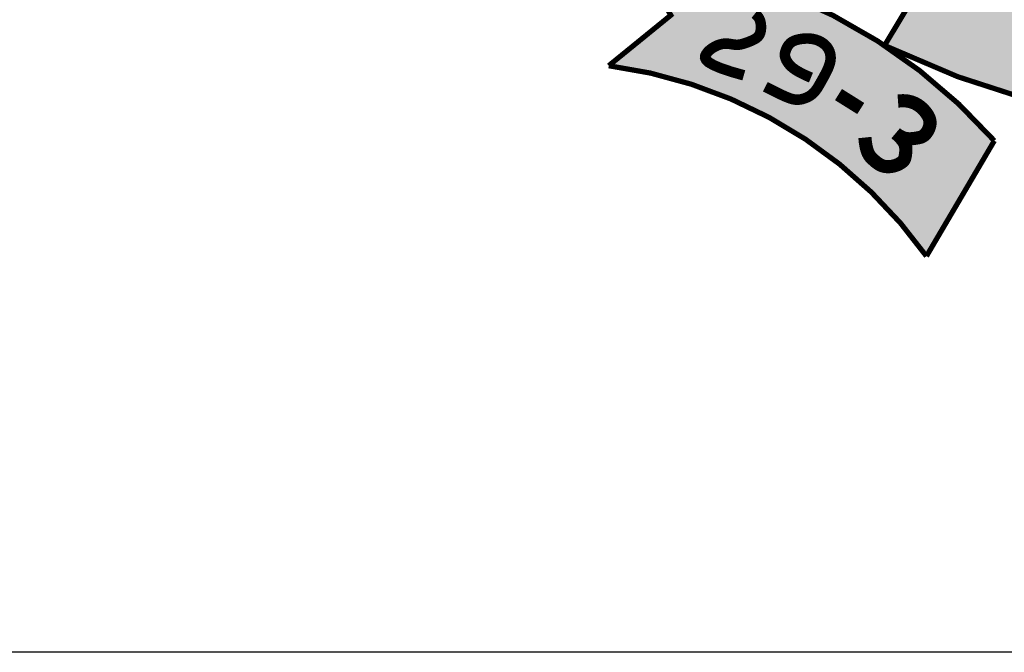
# Model space of a CAD drawing. Extents: x 2810 to 11188, y 76 to 3046.
# Drawn here: x 10347 to 10422, y 636 to 684 of the extents above; entities that cross this region are included whole.
import ezdxf
from ezdxf.enums import TextEntityAlignment as Align

# ---------------------------------------------------------------- set-up
doc = ezdxf.new("R2010")
doc.units = 0
doc.header["$LTSCALE"] = 18
doc.header["$MEASUREMENT"] = 0
for name, color, linetype in [('CARIMBO', 255, 'Continuous'), ('CARIMBO TEXTO PROJ. LINHA VERDE', 255, 'Continuous'), ('CARINBO TEXTO', 255, 'Continuous'), ('LOGO CURITIBA', 255, 'Continuous'), ('TITULO', 130, 'Continuous')]:
    doc.layers.add(name, color=color, linetype=linetype)
doc.styles.add('ROMANS', font='romans.shx')

# ---------------------------------------------------------------- blocks, each defined once
blk = doc.blocks.new('LOGO CURITIBA')
at = {"layer": 'LOGO CURITIBA'}
h = blk.add_hatch(color=10, dxfattribs=at)
h.paths.add_polyline_path([(286.8227540648368, -354.7828557942994, 0.1883457195619059), (151.3401183435926, -285.1640512305312), (163.9559101043269, -307.0912348562852), (140.3698634062894, -326.2775193257257, -0.2085472216473798), (261.0426563793444, -398.6372230453417)])
h.paths.add_polyline_path([(252.4598236406746, -354.5397178046405), (252.4177182134299, -354.5464235772379), (247.6935624060279, -350.5529462667182)], flags=17)
h.paths.add_polyline_path([(516.649570909678, -282.4231520746835, -0.2002455681591721), (266.5277810137195, -282.9713325477205), (245.1357853031368, -318.6030055382289, 0.1436665394446762), (434.0174555979029, -349.4593512909487, -0.1608472226323749), (438.9558748435229, -348.8098260373808, 0.07651607179297408), (538.0415666202607, -319.1511828033254)])
h.paths.add_polyline_path([(443.6304714863072, -313.3786197630689), (454.6382531209674, -311.8034523185343), (457.4824932007177, -313.3073236010969), (458.687525362242, -316.7177676353604), (457.8851651803998, -321.1320382012054), (455.4096051108791, -323.8748686658219), (460.0940158653539, -324.8765602009371), (462.235882153298, -328.1529471962713), (462.5710679728945, -332.1655806619674), (462.4739974458644, -334.5369764878415), (447.2852105010825, -337.5477996459231)], flags=16)
h.paths.add_polyline_path([(473.088263614045, -308.6599481329322), (482.0627099381818, -320.8234367398545), (472.9547504853399, -324.0284286597744)], flags=16)
h.paths.add_polyline_path([(619.2214418190706, -307.6394121218473), (632.9342619078234, -284.0676902853884, 0.09788256506716092), (566.288103339466, -301.8612508331425), (565.9973336426192, -302.4722415921278), (565.4843305438117, -302.8764382572845), (564.808604285412, -302.5955323413946, 0.1198061420731032), (500.7426998334413, -356.9755744775757), (525.974283354939, -394.7999661513604, -0.225282952506253), (648.8411273154488, -327.9220575364307)])
h.paths.add_polyline_path([(604.8407049897651, -312.1562099112198), (604.8273533525935, -312.1967014926486), (599.1120148651244, -314.5632211095653)], flags=16)
h.paths.add_polyline_path([(462.235882153298, -328.1529471962713), (460.0940158653539, -324.8765602009371), (455.4096051108791, -323.8748686658219), (457.8851651803998, -321.1320382012054), (458.687525362242, -316.7177676353604), (457.4824932007177, -313.3073236010969), (454.6382531209674, -311.8034523185343), (443.6304714863072, -313.3786197630689), (447.2852105010825, -337.5477996459231), (462.4739974458644, -334.5369764878415), (462.5710679728945, -332.1655806619674)], flags=16)
h.paths.add_polyline_path([(473.088263614045, -308.6599481329322), (472.9547504853399, -324.0284286597744), (482.0627099381818, -320.8234367398545)], flags=16)
at = {"layer": 'LOGO CURITIBA', "color": 2, "const_width": 1.985508630976706}
for points in [[(261.0426563793444, -398.6372230453417, 0.2085472216473797), (140.3698634062894, -326.2775193257257), (163.9559101043269, -307.0912348562852), (151.3401183435926, -285.1640512305312, -0.1883457195619059), (286.8227540648368, -354.7828557942994)], [(516.649570909678, -282.4231520746835, -0.2002455681591722), (266.5277810137195, -282.9713325477205), (245.1357853031368, -318.6030055382289, 0.2264781177551142), (538.0415666202607, -319.1511828033254)]]:
    blk.add_lwpolyline(points, format="xyb", close=True, dxfattribs=at)
at = {"layer": 'LOGO CURITIBA', "color": 255}
for points, const_width in [([(195.8804605588084, -306.5231565320864), (196.2821356458007, -306.8432341245934), (196.6379210048472, -307.1750568137504), (196.9503349764564, -307.52128123492), (197.2218959011661, -307.8845640220679), (197.455122119427, -308.2675618096255), (197.6524386992096, -308.6718359547667), (197.8158976183331, -309.0945667014457), (197.9474575820204, -309.5318390158936), (198.0490772954945, -309.9797378643416), (198.1227154639782, -310.4343482134864), (198.1703307927528, -310.8917550290935), (198.1938819870411, -311.3480432778597), (198.1953277520661, -311.7992979260162), (198.1760205269966, -312.2418835838325), (198.1348876866978, -312.6732834363356), (198.0702503398643, -313.0912603121251), (197.9804295953072, -313.4935770411976), (197.8637465617794, -313.8779964521527), (197.7185223480046, -314.2422813740559), (197.5430780627648, -314.5841946359724), (197.3357348147838, -314.9014990669675), (197.0958397023496, -315.192703220062), (196.8268437817169, -315.459298542235), (196.5332240985881, -315.7035222044215), (196.219457698724, -315.9276113775559), (195.8900216278562, -316.133803232573), (195.5493929317163, -316.3243349404074), (195.202048656065, -316.5014436724596), (194.8524658466631, -316.6673665987328), (194.5040955597069, -316.82415445894), (194.1562848934554, -316.9731122641824), (193.8073549566907, -317.115358593408), (193.4556268581655, -317.2520120260306), (193.0994217066036, -317.3841911419295), (192.737060610787, -317.5130145195872), (192.3668646794977, -317.639600738883), (191.9871550214593, -317.7650683787651), (191.5962959046592, -317.8894522646442), (191.1928242340218, -318.0084522059187), (190.7753200737643, -318.1166842579842), (190.3423634880164, -318.2087644753046), (189.892534540937, -318.2793089137413), (189.4244132967142, -318.3229336286895), (188.9365798195067, -318.3342546755448), (188.4276141735027, -318.3078881087713), (187.895873102505, -318.242250024341), (187.3388200690097, -318.1509566763416), (186.7536952151568, -318.0514243589714), (186.1377386831155, -317.9610693668947), (185.4881906150549, -317.8973079938442), (184.8022911530861, -317.8775565349497), (184.0772804393782, -317.9192312839441), (183.3103986161004, -318.0397485350259), (182.5029702606553, -318.2523336368613), (181.672657691699, -318.5534481508657), (180.8412076631212, -318.9353626938537), (180.0303669288696, -319.3903478812426), (179.2618822428049, -319.9106743293814), (178.5575003588747, -320.4886126541533), (177.9389680309687, -321.1164334709756), (177.4280320130347, -321.7864073971286), (177.0695896979014, -322.4951000814326), (177.0011410343868, -323.2562573123723), (177.383336610219, -324.0879199104384), (178.3768270130968, -325.0081286975183), (180.1422628307773, -326.0349244954996), (182.8402946509887, -327.1863481253386), (186.6315730614879, -328.4804404084571), (191.6767486499739, -329.9352421667427)], 4), ([(199.8595674338285, -334.2527750856243), (199.8625467004895, -334.2543059163727), (199.8834015671746, -334.2650217316113), (199.940007633908, -334.2941075162962), (200.0502405006846, -334.3507482544519), (200.2319757675577, -334.4441289305687), (200.5030890344933, -334.5834345300682), (200.8814559015736, -334.7778500365093), (201.3849519687355, -335.0365604353137), (202.0237911724835, -335.3643518374301), (202.7775407946319, -335.748414861504), (203.6181064535049, -336.1715412531048), (204.5173937674263, -336.6165227582678), (205.4473083546036, -337.0661511225626), (206.379755833419, -337.503218091093), (207.2866418221092, -337.9105154094286), (208.1398719389399, -338.2708348236047), (208.9182163907681, -338.5702734119259), (209.6279037382919, -338.8081495831721), (210.2820271308301, -338.9870870807208), (210.8936797176138, -339.1097096456215), (211.4759546479618, -339.178641020786), (212.0419450711051, -339.1965049481951), (212.6047441363044, -339.1659251702949), (213.177444992878, -339.0895254286006), (213.7696104220813, -338.9694205252454), (214.3766817334108, -338.8056894987822), (214.9905698684161, -338.5979024479166), (215.6031857685593, -338.3456294699572), (216.2064403754193, -338.048440663144), (216.7922446304874, -337.7059061257169), (217.3525094752549, -337.3175959563814), (217.8791458513006, -336.8830802524462), (218.3667863130395, -336.4022376742214), (218.8209498667857, -335.8761811293662), (219.249877131806, -335.3063320871443), (219.6618087273091, -334.6941120172851), (220.0649852725619, -334.0409423890524), (220.467647386773, -333.3482446721755), (220.8780356892385, -332.6174403359182), (221.3043907991669, -331.8499508495443), (221.7513012045529, -331.0482852160931), (222.2087468683021, -330.2193025671877), (222.6630556220189, -329.3709495696239), (223.1005552973947, -328.5111728878692), (223.5075737260631, -327.6479191882536), (223.8704387396283, -326.7891351357102), (224.1754781697819, -325.9427673961036), (224.4090198481572, -325.1167626348324), (224.5604367528285, -324.3180166967213), (224.6312824476627, -323.5492221452296), (224.6261556429963, -322.8120207227767), (224.5496550491371, -322.1080541708507), (224.4063793764508, -321.4389642328024), (224.2009273351869, -320.8063926505856), (223.9378976357402, -320.2119811670855), (223.6218889884185, -319.6573715237901), (223.2575975854706, -319.1438359054737), (222.8501095470274, -318.671168260742), (222.4046084751899, -318.2387929800898), (221.9262779720011, -317.8461344544776), (221.4203016395622, -317.4926170744002), (220.8918630799453, -317.1776652298868), (220.3461458951933, -316.9007033123635), (219.7883336874365, -316.6611557118595), (219.2224101487664, -316.4583508861251), (218.6475593313226, -316.2912335614674), (218.0617653774098, -316.1586525314488), (217.4630124291871, -316.0594565891661), (216.84928462893, -315.9924945291132), (216.2185661188269, -315.9566151434556), (215.5688410410949, -315.9506672266871), (214.8980935379805, -315.9734995719045), (214.2065635813051, -316.024680477567), (213.5035144612193, -316.1066562640481), (212.8004652975069, -316.2225927561522), (212.1089352099225, -316.375655779615), (211.4404433182499, -316.5690111583099), (210.8065087422438, -316.8058247189038), (210.2186506016587, -317.0892622857355), (209.6883880162495, -317.4224896836095), (209.2244457668276, -317.8060877704993), (208.8243712781405, -318.2302975277416), (208.4829176360217, -318.6827749703079), (208.1948379262758, -319.1511761122383), (207.9548852346779, -319.6231569680385), (207.7578126470326, -320.0863735522144), (207.598373249115, -320.5284818783402), (207.4713201267587, -320.9371379613876), (207.372552485409, -321.3040060359053), (207.3025540089875, -321.6367832208052), (207.2629545011732, -321.9471748555079), (207.2553837655869, -322.246886279434), (207.2814716058201, -322.5476228324696), (207.3428478254937, -322.8610898535699), (207.4411422282283, -323.1989926826209), (207.5779846176738, -323.5730366585776), (207.7567266803235, -323.9919304102659), (207.9876076343935, -324.452395719476), (208.2825885809434, -324.9481576569378), (208.6536306210619, -325.4729412938468), (209.1126948558085, -326.0204717013985), (209.6717423863302, -326.5844739498571), (210.3427343136864, -327.158673110418), (211.1376317389659, -327.7367942538112), (212.056257610966, -328.3106959448196), (213.0498822694935, -328.8647707230411), (214.0576379020058, -329.3815446230583), (215.0186566960183, -329.8435436775908), (215.8720708390756, -330.2332939207554), (216.5570125186059, -330.5333213857375), (217.0126139221829, -330.7261521071196), (217.178007237264, -330.7943121176213)], 4), ([(227.6363909735519, -337.2373451753519), (236.0890568219183, -342.5349509301595)], 5), ([(237.6649766897899, -353.5596953080967), (237.870874715707, -355.5580187584274), (238.1570796491578, -357.1837145895697), (238.5098805461894, -358.4869791669771), (238.9155664628197, -359.5180088561028), (239.3604264551832, -360.3270000224002), (239.8307495792396, -360.9641490317881), (240.3128248911235, -361.4796522497199), (240.7929414468817, -361.9237060421146), (241.260512907902, -362.3376047261991), (241.7174513571081, -362.7270344258286), (242.1687934827642, -363.0887792170979), (242.6195759731636, -363.4196231756359), (243.0748355165997, -363.7163503770716), (243.5396088012785, -363.9757448974997), (244.0189325155516, -364.194590812549), (244.517843347654, -364.3696721983142), (245.0395125471405, -364.4987285858952), (245.5796496084367, -364.5833213301376), (246.1320985873754, -364.6259672418237), (246.6907035396434, -364.6291831317358), (247.2493085209862, -364.5954858106561), (247.8017575871781, -364.5273920884356), (248.3418947939645, -364.4274187763222), (248.8635641970322, -364.2980826846324), (249.3612286483403, -364.1422954499722), (249.8318261843524, -363.9645480122417), (250.2729136377166, -363.7697261376306), (250.68204784111, -363.5627155918628), (251.0567856271518, -363.3484021411277), (251.3946838284901, -363.1316715511493), (251.693299277802, -362.9174095881172), (251.9501888076775, -362.7105020177551), (252.164228186768, -362.5142514370382), (252.3395689274475, -362.3256277670152), (252.4816814780061, -362.1400177590549), (252.5960362867918, -361.9528081645258), (252.6881038021529, -361.7593857357278), (252.7633544724085, -361.5551372240297), (252.8272587458778, -361.3354493812658), (252.8852870709088, -361.0957089588046), (252.9417666207883, -360.8323456188664), (252.9964514690218, -360.5459606624208), (253.0479524140537, -360.2381982998922), (253.0948802542989, -359.9107027431019), (253.1358457882307, -359.565118202474), (253.1694598143222, -359.2030888893642), (253.1943331310176, -358.826259015128), (253.209076536732, -358.4362727901898), (253.2111289181339, -358.0344364889897), (253.193241514382, -357.6207046345808), (253.1469936528592, -357.1946938149631), (253.0639646608906, -356.7560206158087), (252.9357338658592, -356.3043016251177), (252.753880595119, -355.839153428562), (252.5099841760239, -355.3601926132105), (252.1956239358988, -354.8670357665978), (251.8087033049669, -354.3624220243655), (251.3724221248121, -353.8615807224996), (250.9163043397421, -353.3828637464903), (250.4698738942388, -352.9446229818277), (250.0626547326683, -352.5652103144675), (249.7241707993962, -352.2629776294343), (249.4839460388466, -352.0562768122181), (249.3715043953853, -351.9634597487748), (249.4083716028836, -351.9954880918376), (249.5840805526823, -352.1337625691667), (249.8801659256569, -352.3522936752997), (250.2781624026247, -352.62509190524), (250.7596046644612, -352.9261677535251), (251.3060273919546, -353.229531715624), (251.8989652659511, -353.5091942860745), (252.5199529672973, -353.7391659603454), (253.1524815000594, -353.8994983057491), (253.7878671612125, -353.994407181628), (254.4193825710099, -354.0341495196335), (255.0403003496467, -354.0289822523482), (255.6438931174052, -353.9891623118892), (256.2234334944515, -353.9249466299079), (256.7721941010386, -353.8465921385214), (257.28344755742, -353.7643557698466), (257.752592137258, -353.6853574202396), (258.1835287282593, -353.6041688430123), (258.5822838715394, -353.5122247552499), (258.9548841082433, -353.400959874969), (259.3073559795448, -353.261808918789), (259.6457260265597, -353.0862066051923), (259.9760207904328, -352.8655876507983), (260.304266812338, -352.5913867736235), (260.6340848103864, -352.2576149483211), (260.9594722104666, -351.8685881798156), (261.2720206154918, -351.4311987319961), (261.5633216284041, -350.9523388664238), (261.8249668520584, -350.4389008465223), (262.0485478893388, -349.8977769347839), (262.2256563431874, -349.335859393701), (262.3478838164592, -348.7600404862314), (262.4069535456947, -348.1753475470468), (262.3951153018279, -347.5793481972069), (262.3047504894494, -346.967745129019), (262.1282405131205, -346.3362410352565), (261.857966777432, -345.6805386096239), (261.486310686887, -344.9963405434974), (261.0056536461343, -344.279349531047), (260.4083770596772, -343.5252682641149), (259.6863115169108, -342.7377212094143), (258.8290843461, -341.9520199261606), (257.8257720603724, -341.2113977475092), (256.6654511727684, -340.5590880066156), (255.3371981964447, -340.0383240366355), (253.8300896444416, -339.6923391707242), (252.1332020298578, -339.5643667420372), (250.2356118657917, -339.6976400827989)], 5)]:
    blk.add_lwpolyline(points, dxfattribs=dict(at, const_width=const_width))
blk = doc.blocks.new('CARIMBO PMC URBS IPPUC')
at = {"layer": 'CARIMBO TEXTO PROJ. LINHA VERDE', "lineweight": -2, "xscale": 0.04, "yscale": 0.04, "zscale": 0.04}
blk.add_blockref('LOGO CURITIBA', (-154.9050702893414, 21.96464950179438), dxfattribs=at)
blk = doc.blocks.new('CARIMBO REVISOES')
at = {"layer": 'CARIMBO'}
blk.add_line((2.91038304567337e-11, 29.99374459355499), (-174.9999999999709, 29.99374459355499), dxfattribs=at)
at = {"layer": 'CARINBO TEXTO', "color": 3, "lineweight": -2, "style": 'ROMANS'}
for tag, p in [('REVISAO_5_DISCRIMINACAO', (-162.6892395904288, 26.45304485097259)), ('REVISAO_4_DISCRIMINACAO', (-162.6892395904288, 21.45304485097259)), ('REVISAO_3_DISCRIMINACAO', (-162.6892395904288, 16.45304485097259)), ('REVISAO_2_DISCRIMINACAO', (-162.6892395903997, 11.45304485097259)), ('REVISAO_1_DISCRIMINACAO', (-162.6892395904288, 6.453044850972589))]:
    blk.add_attdef(tag, p, '', height=2, dxfattribs=at)
for tag, p in [('DATA_R5', (-37.45729835529346, 26.45304485097259)), ('DATA_R4', (-37.45729835529346, 21.45304485097259)), ('DATA_R3', (-37.45729835529346, 16.45304485097259)), ('DATA_R2', (-37.45729835529346, 11.45304485097259)), ('DATA_R1', (-37.45729835529346, 6.453044851107848))]:
    blk.add_attdef(tag, text='', height=2, dxfattribs=at).set_placement(p, align=Align.CENTER)

msp = doc.modelspace()

# ---------------------------------------------------------------- block references
at = {"layer": 'TITULO', "linetype": 'Continuous', "xscale": 5, "yscale": 5, "zscale": 5}
for name, p in [('CARIMBO PMC URBS IPPUC', (11138.17033939709, 635.9076849671083)), ('CARIMBO REVISOES', (11138.17033472537, 485.9389502708325))]:
    msp.add_blockref(name, p, dxfattribs=at)

doc.saveas('drawing.dxf')
